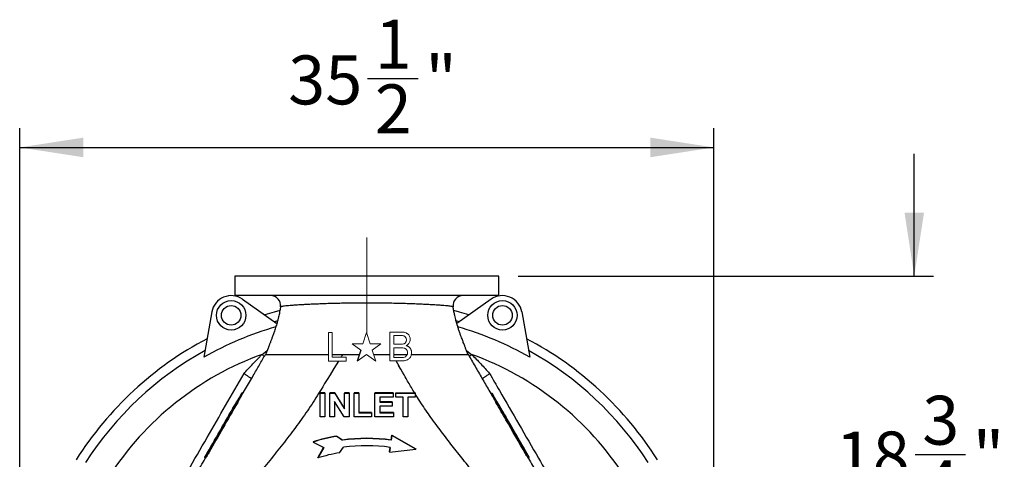
# Model space of a CAD drawing. Units: inches. Extents: x 0.1 to 16.9, y 0.1 to 10.9.
# Drawn here: x 6.1 to 8.2, y 6.3 to 7.2 of the extents above; entities that cross this region are included whole.
import ezdxf

# ---------------------------------------------------------------- set-up
doc = ezdxf.new("R2010")
doc.units = ezdxf.units.IN
doc.header["$MEASUREMENT"] = 0
doc.linetypes.add('CENTERX2', pattern=[0.8, 0.5, -0.1, 0.1, -0.1])
doc.layers.add('SLD-0', color=179, linetype='Continuous')
doc.styles.add('SLDTEXTSTYLE0', font='TXT', dxfattribs={"width": 0.75})
doc.dimstyles.new('SLDDIMSTYLE2', dxfattribs={"dimtxt": 0.1, "dimasz": 0.13, "dimexe": 0, "dimexo": 0.0625, "dimgap": 0.025, "dimtad": 0, "dimtih": 1, "dimtoh": 1, "dimdec": 6, "dimlfac": 25, "dimrnd": 1e-09, "dimzin": 12, "dimdsep": 46, "dimlunit": 5, "dimtxsty": 'SLDTEXTSTYLE0', "dimsah": 1, "dimcen": 0.09, "dimadec": 0, "dimazin": 3, "dimtfac": 1, "dimtmove": 0, "dimatfit": 0, "dimfxl": 1, "dimfrac": 2, "dimtolj": 1, "dimtzin": 12, "dimarcsym": 0})
doc.dimstyles.new('SLDDIMSTYLE4', dxfattribs={"dimtxt": 0.1, "dimasz": 0.13, "dimexe": 0, "dimexo": 0.0625, "dimgap": 0.025, "dimtad": 0, "dimtih": 1, "dimtoh": 1, "dimdec": 6, "dimlfac": 25, "dimrnd": 1e-09, "dimzin": 12, "dimdsep": 46, "dimlunit": 5, "dimtxsty": 'SLDTEXTSTYLE0', "dimsah": 1, "dimcen": 0.09, "dimadec": 0, "dimazin": 3, "dimtfac": 1, "dimtofl": 0, "dimtmove": 0, "dimatfit": 3, "dimfxl": 1, "dimfrac": 2, "dimtolj": 1, "dimtzin": 12, "dimarcsym": 0})

# ---------------------------------------------------------------- blocks, each defined once
blk = doc.blocks.new('_D_24')
at = {"layer": 'SLD-0', "transparency": 16777216}
for p, q in [((7.9705, 6.6316), (7.9705, 6.8816)), ((7.1601, 6.6316), (8.0098, 6.6316)), ((7.9721, 6.2669), (8.0753, 6.2669)), ((6.8901, 5.8816), (8.0098, 5.8816)), ((7.9705, 5.8816), (7.9705, 5.6316))]:
    blk.add_line(p, q, dxfattribs=at)
for points in [[(7.9705, 6.6316), (7.9905, 6.7616), (7.9505, 6.7616)], [(7.9705, 5.8816), (7.9505, 5.7516), (7.9905, 5.7516)]]:
    blk.add_solid(points, dxfattribs=at)
at = {"layer": 'SLD-0', "transparency": 16777216, "char_height": 0.1, "attachment_point": 1, "style": 'SLDTEXTSTYLE0'}
for s, insert in [('3', (7.9868, 6.387)), ('18', (7.8097, 6.3139)), ('"', (8.09, 6.3139)), ('4', (7.9868, 6.2548))]:
    blk.add_mtext(s, dxfattribs=dict(at, insert=insert))
blk = doc.blocks.new('_D_25')
at = {"layer": 'SLD-0', "transparency": 16777216}
for p, q in [((6.8524, 7.0356), (6.9556, 7.0356)), ((6.1408, 6.1985), (6.1408, 6.9339)), ((7.5608, 6.1985), (7.5608, 6.9339)), ((6.1408, 6.8946), (7.5608, 6.8946))]:
    blk.add_line(p, q, dxfattribs=at)
for points in [[(6.1408, 6.8946), (6.2708, 6.8746), (6.2708, 6.9146)], [(7.5608, 6.8946), (7.4308, 6.9146), (7.4308, 6.8746)]]:
    blk.add_solid(points, dxfattribs=at)
at = {"layer": 'SLD-0', "transparency": 16777216, "char_height": 0.1, "attachment_point": 1, "style": 'SLDTEXTSTYLE0'}
for s, insert in [('1', (6.8671, 7.1557)), ('35', (6.69, 7.0826)), ('"', (6.9703, 7.0826)), ('2', (6.8671, 7.0235))]:
    blk.add_mtext(s, dxfattribs=dict(at, insert=insert))

msp = doc.modelspace()

# ---------------------------------------------------------------- linework, layer by layer
at = {"color": 7, "linetype": 'Continuous', "lineweight": 25}
for p, q in [((6.58077469, 6.63163673), (6.58077469, 6.59163673)), ((6.85077469, 6.63163673), (6.58077469, 6.63163673)), ((7.12077469, 6.63163673), (6.85077469, 6.63163673)), ((7.12077469, 6.59163673), (7.12077469, 6.63163673)), ((6.85077469, 6.59163673), (6.58077469, 6.59163673)), ((7.12077469, 6.59163673), (6.85077469, 6.59163673)), ((6.59637971, 6.58436893), (6.66681058, 6.53505271)), ((7.10516967, 6.58436893), (7.03473447, 6.53504967)), ((6.5337524, 6.55842785), (6.51739669, 6.46566999)), ((7.16779698, 6.55842785), (7.18415269, 6.46566999)), ((6.66817678, 6.54016154), (6.66200361, 6.53841858)), ((7.03954577, 6.53841858), (7.03338584, 6.54015787)), ((6.85019777, 6.51440852), (6.85019777, 6.51498303)), ((6.76135153, 6.47163673), (6.77224499, 6.47163673)), ((6.78003666, 6.47163673), (6.78534889, 6.47163673)), ((6.78003666, 6.47163673), (6.83575515, 6.47163673)), ((6.80164381, 6.47163673), (6.80990557, 6.47163673)), ((6.82637519, 6.47163673), (6.83251594, 6.47163673)), ((6.86465132, 6.47163673), (6.89784499, 6.47163673)), ((6.90642577, 6.46522701), (6.90573943, 6.46641223)), ((6.91731394, 6.44642445), (6.91048656, 6.45821451)), ((6.59012303, 6.38418565), (6.58454931, 6.3745605)), ((6.59513425, 6.39283942), (6.59012303, 6.38418565)), ((6.59012303, 6.38418565), (6.59219994, 6.38298296)), ((6.76487725, 6.39307295), (6.75526187, 6.39307295)), ((6.75526187, 6.39307295), (6.75526187, 6.39249859)), ((6.75526187, 6.39249859), (6.76487725, 6.39249859)), ((6.75526187, 6.34395151), (6.75526187, 6.39249859)), ((6.76487725, 6.39307295), (6.76487725, 6.39249859)), ((6.76487725, 6.39249859), (6.76487725, 6.34395151)), ((6.78517974, 6.39307295), (6.77513366, 6.39307295)), ((6.77513366, 6.39307295), (6.77513366, 6.39249859)), ((6.77513366, 6.39249859), (6.78517974, 6.39249859)), ((6.77513366, 6.34395151), (6.77513366, 6.39249859)), ((6.80526187, 6.36115558), (6.78517974, 6.39307295)), ((6.78517974, 6.39307295), (6.78517974, 6.39249859)), ((6.78517974, 6.39249859), (6.80526187, 6.36058122)), ((6.81487725, 6.39307295), (6.80526187, 6.39307295)), ((6.80526187, 6.39307295), (6.80526187, 6.39249859)), ((6.80526187, 6.36058122), (6.80526187, 6.39249859)), ((6.80526187, 6.39249859), (6.81487725, 6.39249859)), ((6.81487725, 6.39307295), (6.81487725, 6.39249859)), ((6.81487725, 6.39249859), (6.81487725, 6.34395151)), ((6.83474905, 6.39307295), (6.82513366, 6.39307295)), ((6.82513366, 6.39307295), (6.82513366, 6.39249859)), ((6.82513366, 6.39249859), (6.83474905, 6.39249859)), ((6.82513366, 6.34395151), (6.82513366, 6.39249859)), ((6.83474905, 6.39307295), (6.83474905, 6.39249859)), ((6.83474905, 6.39249859), (6.83474905, 6.35204269)), ((6.90462084, 6.39307295), (6.86744136, 6.39307295)), ((6.86744136, 6.39307295), (6.86744136, 6.39249859)), ((6.86744136, 6.39249859), (6.90462084, 6.39249859)), ((6.86744136, 6.34395151), (6.86744136, 6.39249859)), ((6.90462084, 6.38440741), (6.87705674, 6.38440741)), ((6.87705674, 6.38440741), (6.87705674, 6.37382664)), ((6.90462084, 6.39307295), (6.90462084, 6.39249859)), ((6.90462084, 6.39249859), (6.90462084, 6.38440741)), ((6.91039007, 6.39307295), (6.94843495, 6.39307295)), ((6.91039007, 6.39249859), (6.91039007, 6.39307295)), ((6.91039007, 6.39249859), (6.94949264, 6.39249859)), ((6.91039007, 6.38440741), (6.91039007, 6.39249859)), ((6.92513366, 6.38440741), (6.91039007, 6.38440741)), ((6.92513366, 6.34395151), (6.92513366, 6.38440741)), ((6.94949264, 6.38440741), (6.93474905, 6.38440741)), ((6.93474905, 6.38440741), (6.93474905, 6.34395151)), ((6.94949264, 6.39307378), (6.94843495, 6.39307295)), ((6.94949264, 6.39307378), (6.94949264, 6.39249859)), ((6.94949264, 6.39249859), (6.94949264, 6.38440741)), ((7.10641513, 6.39283942), (7.11142635, 6.38418565)), ((7.10934944, 6.38298296), (7.11142635, 6.38418565)), ((7.11142635, 6.38418565), (7.11700007, 6.3745605)), ((6.58454931, 6.3745605), (6.523975, 6.2699559)), ((6.58454931, 6.3745605), (6.58662621, 6.37335781)), ((6.80452068, 6.34395151), (6.78474905, 6.37536318)), ((6.78474905, 6.37536318), (6.78474905, 6.34395151)), ((6.90269777, 6.374401), (6.87705674, 6.374401)), ((6.87705674, 6.37382664), (6.90269777, 6.37382664)), ((6.90269777, 6.36573546), (6.87705674, 6.36573546)), ((6.87705674, 6.36573546), (6.87705674, 6.35204269)), ((6.90269777, 6.374401), (6.90269777, 6.37382664)), ((6.90269777, 6.37382664), (6.90269777, 6.36573546)), ((7.11700007, 6.3745605), (7.17757438, 6.2699559)), ((6.76487725, 6.34395151), (6.75526187, 6.34395151)), ((6.78474905, 6.34395151), (6.77513366, 6.34395151)), ((6.81487725, 6.34395151), (6.80452068, 6.34395151)), ((6.86039007, 6.34395151), (6.82513366, 6.34395151)), ((6.86039007, 6.35261705), (6.83474905, 6.35261705)), ((6.83474905, 6.35204269), (6.86039007, 6.35204269)), ((6.86039007, 6.35261705), (6.86039007, 6.35204269)), ((6.86039007, 6.35204269), (6.86039007, 6.34395151)), ((6.90526187, 6.34395151), (6.86744136, 6.34395151)), ((6.90526187, 6.35261705), (6.87705674, 6.35261705)), ((6.87705674, 6.35204269), (6.90526187, 6.35204269)), ((6.90526187, 6.35261705), (6.90526187, 6.35204269)), ((6.90526187, 6.35204269), (6.90526187, 6.34395151)), ((6.93474905, 6.34395151), (6.92513366, 6.34395151)), ((6.78932497, 6.3046487), (6.80077469, 6.29658655)), ((6.78932497, 6.3046487), (6.78932497, 6.30407434)), ((6.80077469, 6.2960122), (6.78932497, 6.30407434)), ((6.90077469, 6.29658655), (6.90220606, 6.30619599)), ((6.90220606, 6.30562163), (6.90077469, 6.2960122)), ((6.90220606, 6.30619599), (6.95077469, 6.27827657)), ((6.90220606, 6.30619599), (6.90220606, 6.30562163)), ((6.95077469, 6.27770221), (6.90220606, 6.30562163)), ((6.74088141, 6.2930713), (6.74088141, 6.29249694)), ((6.74088141, 6.29249694), (6.76262037, 6.28099548)), ((6.80077469, 6.29658655), (6.80077469, 6.2960122)), ((6.90077469, 6.29658655), (6.90077469, 6.2960122)), ((6.523975, 6.2699559), (6.51928146, 6.26185073)), ((6.52421918, 6.26981449), (6.523975, 6.2699559)), ((6.52421918, 6.26981449), (6.52629609, 6.26862609)), ((6.75077469, 6.26046258), (6.76237183, 6.28112698)), ((6.76262037, 6.28099548), (6.75077469, 6.25988822)), ((6.79483098, 6.27051083), (6.80313441, 6.28162783)), ((6.89719627, 6.27256296), (6.89854383, 6.2816098)), ((6.89862764, 6.28159804), (6.89719627, 6.2719886)), ((6.89719627, 6.2719886), (6.95077469, 6.27770221)), ((6.89719627, 6.27256296), (6.89719627, 6.2719886)), ((6.95077469, 6.27827657), (6.95077469, 6.27770221)), ((7.17525329, 6.26862609), (7.1773302, 6.26981449)), ((7.1773302, 6.26981449), (7.17757438, 6.2699559)), ((7.17757438, 6.2699559), (7.18226792, 6.26185073)), ((6.51928146, 6.26185073), (6.51896378, 6.26130213)), ((6.75077469, 6.26046258), (6.75077469, 6.25988822)), ((7.18226792, 6.26185073), (7.1825856, 6.26130213))]:
    msp.add_line(p, q, dxfattribs=at)
at = {"color": 8, "linetype": 'Continuous', "lineweight": 25}
for p, q in [((6.63648788, 6.47161542), (6.64716311, 6.479853)), ((7.0543935, 6.47985508), (7.06503915, 6.47162354)), ((6.52799732, 6.27158703), (6.52629609, 6.26862609))]:
    msp.add_line(p, q, dxfattribs=at)
at = {"color": 7, "linetype": 'Continuous', "lineweight": 25, "flags": 128}
for points in [[(6.67296764, 6.56126229), (6.66138517, 6.55812609), (6.64202791, 6.55240572)], [(7.05952147, 6.55240572), (7.04016421, 6.55812609), (7.02867229, 6.5612386)]]:
    msp.add_lwpolyline(points, dxfattribs=at)
at = {"color": 8, "linetype": 'Continuous', "lineweight": 25, "flags": 128}
for points in [[(6.64097146, 6.46715535), (6.63897883, 6.46912148), (6.63648788, 6.47161542)], [(7.06056766, 6.46717673), (7.06254739, 6.46912959), (7.06503915, 6.47162354)]]:
    msp.add_lwpolyline(points, dxfattribs=at)
at = {"color": 7, "linetype": 'Continuous', "lineweight": 25}
for centre, radius in [((6.5733292, 6.55144939), 0.03), ((6.5733292, 6.55144939), 0.02), ((7.12822018, 6.55144939), 0.03), ((7.12822018, 6.55144939), 0.02)]:
    msp.add_circle(centre, radius, dxfattribs=at)
for centre, radius, start, end in [((6.5733292, 6.55144939), 0.04018734, 55, 170), ((6.6543714, 6.57163673), 0.02, 352.31779845, 89.95411156), ((7.04717751, 6.57163675), 0.01999998, 90.05701601, 187.57397925), ((7.12822018, 6.55144939), 0.04018734, 10, 125), ((6.85077469, 5.88163673), 0.67248475, 106.08070656, 119.71859909), ((6.85077469, 5.88163673), 0.67248475, 60.28140091, 73.9290604), ((6.85077469, 5.88163673), 0.7025, 117.71358823, 147.77650959), ((6.85077469, 5.88163673), 0.7025, 32.22349041, 62.28641177), ((6.85077469, 5.88163673), 0.68337173, 118.9643842, 147.33455433), ((6.85077469, 5.88163673), 0.62768917, 109.96158385, 147.17552122), ((6.85077469, 5.88163673), 0.62768917, 32.82447878, 70.04058744), ((6.85077469, 5.88163673), 0.68337173, 32.66544567, 61.0356158), ((6.59633694, 6.39491633), 0.0024, 239.92577459, 329.9257746), ((7.10521244, 6.39491633), 0.0024, 210.0742254, 300.0742254), ((6.85049878, 5.94153723), 0.36822842, 99.56288832, 107.31882288), ((6.85049878, 5.94096287), 0.36822842, 99.56288832, 107.31882288), ((6.85077469, 5.94043249), 0.35964666, 82.00854903, 97.99145097), ((6.85077469, 5.93985813), 0.35964666, 82.00854903, 97.99145097), ((6.85077466, 5.94073708), 0.34420357, 82.00855686, 97.95568891), ((6.85051934, 5.94287747), 0.33233238, 99.64646276, 107.46572486), ((6.51776109, 6.25922522), 0.0024, 329.9257746, 59.9257746), ((6.51817935, 6.25980051), 0.00232767, 331.86206691, 61.73927444), ((7.18378829, 6.25922522), 0.0024, 120.0742254, 210.0742254)]:
    msp.add_arc(centre, radius, start, end, dxfattribs=at)
for points, knots in [([(6.67418636, 6.56897507), (6.67417418, 6.56886763), (6.67389205, 6.56637985), (6.67311377, 6.56186521), (6.67199124, 6.55582351), (6.67092186, 6.55088759), (6.67002035, 6.54705255), (6.66924781, 6.54395464), (6.66849519, 6.5410662), (6.66758435, 6.53772152), (6.66641331, 6.53362904), (6.66499062, 6.5289219), (6.66341123, 6.52396331), (6.66150076, 6.51822807), (6.65929591, 6.51190866), (6.65686323, 6.50525767), (6.65487521, 6.49997169), (6.65344319, 6.49620367), (6.65245979, 6.4936226), (6.65160799, 6.49138191), (6.65072753, 6.4890362), (6.64991453, 6.48684559), (6.6490992, 6.48471947), (6.64857347, 6.483375), (6.64827979, 6.48263258), (6.64802301, 6.48198921), (6.64774619, 6.48130598), (6.64746177, 6.48059882), (6.64712877, 6.47976498), (6.64667649, 6.4786488), (6.64610523, 6.47726922), (6.64539519, 6.47561428), (6.64453234, 6.47368713), (6.64388727, 6.47235767), (6.64353746, 6.47163673)], [0, 0, 0, 0, 0.0024804202, 0.0574296445, 0.103991013, 0.1422070971, 0.1720379771, 0.1934177667, 0.2146976856, 0.2398039167, 0.2721098322, 0.3113407447, 0.3514888696, 0.3903484872, 0.4487386659, 0.5035508543, 0.5515108111, 0.5761521017, 0.5997945708, 0.6233534758, 0.6477821171, 0.6951613323, 0.7337875597, 0.7466677687, 0.7580376715, 0.7678731171, 0.7761537285, 0.7870826267, 0.8036978557, 0.8274321818, 0.8585433142, 0.8973699057, 0.9443450596, 1, 1, 1, 1]), ([(7.05801192, 6.47163673), (7.05743735, 6.47283473), (7.05638032, 6.47503873), (7.05505107, 6.47817983), (7.05401862, 6.48077389), (7.0532165, 6.48288624), (7.05263555, 6.48447826), (7.05204059, 6.48609051), (7.05101763, 6.4887493), (7.04967964, 6.4921968), (7.04827297, 6.49582752), (7.04685246, 6.4995205), (7.04534511, 6.50349537), (7.04350558, 6.50845523), (7.04136559, 6.51441374), (7.03918245, 6.52077607), (7.03742308, 6.52618198), (7.03618132, 6.53017563), (7.03537195, 6.53286164), (7.03467897, 6.53522883), (7.0339439, 6.53781023), (7.03301877, 6.54118059), (7.03182341, 6.54580398), (7.0304173, 6.55172504), (7.02894676, 6.55895196), (7.02786835, 6.5648624), (7.0274697, 6.56834545), (7.02739648, 6.56898513)], [0, 0, 0, 0, 0.08573300309, 0.15772477434, 0.21734836289, 0.26566564589, 0.30346553763, 0.34080535448, 0.37335030911, 0.40418181491, 0.43673278745, 0.46104719856, 0.49207636369, 0.53135760965, 0.57879982088, 0.63304548476, 0.68108377662, 0.70530437111, 0.72610374861, 0.74350477494, 0.7601894662, 0.78586406262, 0.82132705877, 0.86646318493, 0.92118578732, 0.98552536338, 1, 1, 1, 1]), ([(6.58662621, 6.37335781), (6.59197702, 6.38259801), (6.60266484, 6.40105459), (6.61750058, 6.42667414), (6.6311293, 6.45020932), (6.63940388, 6.46449852), (6.64353746, 6.47163673)], [0, 0, 0, 0, 0.2809210366, 0.5611178478, 0.780755349, 1, 1, 1, 1]), ([(6.59964149, 6.43252209), (6.60487038, 6.43834634), (6.61533215, 6.44999926), (6.62773732, 6.46292369), (6.63489113, 6.4700294), (6.63648788, 6.47161542)], [0, 0, 0, 0, 0.4370023728, 0.8743371464, 1, 1, 1, 1]), ([(6.64353746, 6.47163673), (6.64363192, 6.47163673), (6.64381984, 6.47163673), (6.64530474, 6.47163673), (6.64796186, 6.47163673), (6.65231856, 6.47163673), (6.65874851, 6.47163673), (6.6664793, 6.47163673), (6.67531615, 6.47163673), (6.68512303, 6.47163673), (6.69576735, 6.47163673), (6.70712269, 6.47163673), (6.71908695, 6.47163673), (6.73157458, 6.47163673), (6.7455994, 6.47163673), (6.75571339, 6.47163673), (6.76135153, 6.47163673)], [0, 0, 0, 0, 0.0536718896, 0.1067870557, 0.1593914294, 0.2373915248, 0.3144514763, 0.3906766743, 0.4661674457, 0.5410116092, 0.6152963577, 0.6890954811, 0.762489471, 0.8355405025, 0.9083203697, 1, 1, 1, 1]), ([(6.90573943, 6.47163673), (6.90933856, 6.47163673), (6.91754116, 6.47163673), (6.92682931, 6.47163673), (6.93249261, 6.47163673), (6.93362259, 6.47163673)], [0.01321163029, 0.01321163029, 0.01321163029, 0.01321163029, 0.06036879926, 0.12075735582, 0.13584942799, 0.13584942799, 0.13584942799, 0.13584942799]), ([(6.94201387, 6.47163673), (6.94259063, 6.47163673), (6.94764294, 6.47163673), (6.95706478, 6.47163673), (6.96997935, 6.47163673), (6.98246176, 6.47163673), (6.99442736, 6.47163673), (7.00578243, 6.47163673), (7.01642645, 6.47163673), (7.02623324, 6.47163673), (7.03507098, 6.47163673), (7.04279904, 6.47163673), (7.04923422, 6.47163673), (7.05358926, 6.47163673), (7.05624057, 6.47163673), (7.0577268, 6.47163673), (7.05791655, 6.47163673), (7.05801192, 6.47163673)], [0.17341984157, 0.17341984157, 0.17341984157, 0.17341984157, 0.18121451469, 0.24179408543, 0.30254629363, 0.36352487943, 0.42478916861, 0.48639144624, 0.54839963697, 0.61087410729, 0.67388865334, 0.73751629385, 0.80184049054, 0.86694993841, 0.91086017554, 0.9551982021, 1, 1, 1, 1]), ([(7.05801192, 6.47163673), (7.06270592, 6.46353074), (7.07210572, 6.44729842), (7.08630742, 6.42277378), (7.10058443, 6.39811908), (7.11013778, 6.3816216), (7.11492317, 6.3733578)], [0, 0, 0, 0, 0.2489163728, 0.4984576151, 0.7487711512, 1, 1, 1, 1]), ([(7.06503915, 6.47162354), (7.07135248, 6.46525136), (7.08398688, 6.45249918), (7.09596441, 6.43912729), (7.10195685, 6.43243725)], [0, 0, 0, 0, 0.4996936964, 1, 1, 1, 1]), ([(6.94843495, 6.39307295), (6.94413109, 6.40033848), (6.93644572, 6.41331247), (6.92891353, 6.42637083), (6.9158665, 6.44899013)], [0, 0, 0, 0, 0.5600071473, 1, 1, 1, 1]), ([(6.43813097, 6.15288738), (6.44014301, 6.15636401), (6.45551249, 6.18292103), (6.48422094, 6.23257202), (6.52347285, 6.30053467), (6.56194522, 6.36719245), (6.58707561, 6.41074475), (6.59964149, 6.43252209)], [0, 0, 0, 0, 0.03729159314, 0.28486049013, 0.53248531485, 0.76622990757, 1, 1, 1, 1]), ([(6.59964149, 6.43252209), (6.59966291, 6.43250676), (6.60044752, 6.43194536), (6.60212857, 6.43075162), (6.60463516, 6.4290008), (6.607109, 6.42730788), (6.60936726, 6.42580014), (6.61130498, 6.42454769), (6.61290944, 6.42355859), (6.61409603, 6.42288633), (6.61489524, 6.4225073), (6.61504071, 6.42253805), (6.61511449, 6.42255365)], [0, 0, 0, 0, 0.002657946, 0.0973477248, 0.2091507162, 0.3241663808, 0.4354119674, 0.5498468323, 0.6607802485, 0.7749089698, 0.8858434231, 1, 1, 1, 1]), ([(7.08648278, 6.42247094), (7.08655336, 6.42245498), (7.08669657, 6.4224226), (7.08748252, 6.42279358), (7.08867443, 6.42346755), (7.0902593, 6.42444347), (7.09221023, 6.42570342), (7.09444452, 6.42719415), (7.09693812, 6.42889959), (7.09944399, 6.43064896), (7.10115083, 6.4318607), (7.10193541, 6.43242192), (7.10195685, 6.43243725)], [0, 0, 0, 0, 0.1109353157, 0.2250955585, 0.3360286001, 0.4501623143, 0.5614066536, 0.6758458196, 0.7876472277, 0.9026646194, 0.9973403606, 1, 1, 1, 1]), ([(7.10195685, 6.43243725), (7.10861006, 6.42090693), (7.12856984, 6.38631572), (7.16185554, 6.32863495), (7.19875485, 6.26472605), (7.23260901, 6.20613711), (7.25314814, 6.1706381), (7.26341841, 6.15288738)], [0, 0, 0, 0, 0.1238183645, 0.3714578509, 0.6191305612, 0.8095522788, 1, 1, 1, 1]), ([(7.19259858, 6.06043439), (7.18606823, 6.07129937), (7.17299298, 6.09305353), (7.1513492, 6.1245294), (7.12864362, 6.15540324), (7.10503772, 6.18576928), (7.08091062, 6.21584114), (7.05704409, 6.24522871), (7.03376603, 6.2741193), (7.01133788, 6.3026556), (6.98961451, 6.33158886), (6.96873766, 6.3609963), (6.95590202, 6.38123884), (6.94949264, 6.39134679)], [0, 0, 0, 0, 0.0927463264, 0.1856993976, 0.2789479471, 0.3724822525, 0.4662223212, 0.5600454179, 0.6484586285, 0.7367141867, 0.8247322082, 0.9124814135, 1, 1, 1, 1]), ([(6.52421918, 6.26981449), (6.53424407, 6.28728944), (6.55429391, 6.32223945), (6.57446416, 6.35712011), (6.58454931, 6.3745605)], [0, 0, 0, 0, 0.4999983719, 1, 1, 1, 1]), ([(6.58662621, 6.37335781), (6.5866262, 6.37335778), (6.5765313, 6.3559251), (6.55694619, 6.3220257), (6.53745796, 6.28807064), (6.52799732, 6.27158703)], [0, 0, 0, 0, 0.0000008045, 0.514546658, 1, 1, 1, 1]), ([(7.17525329, 6.26862609), (7.16195674, 6.29178247), (7.14189492, 6.32672079), (7.1217315, 6.36160063), (7.11492318, 6.37335778), (7.11492317, 6.37335781)], [0, 0, 0, 0, 0.6627782671, 0.9999992182, 1, 1, 1, 1]), ([(7.11700007, 6.3745605), (7.12380355, 6.36279909), (7.14397885, 6.32792137), (7.16403642, 6.29297578), (7.1773302, 6.26981449)], [0, 0, 0, 0, 0.3372184286, 1, 1, 1, 1]), ([(6.51928146, 6.26185073), (6.51954382, 6.26227287), (6.52006854, 6.26311717), (6.52152989, 6.26533995), (6.52298368, 6.26767822), (6.52388239, 6.26923216), (6.52421918, 6.26981449)], [0, 0, 0, 0, 0.277534358, 0.5550800866, 0.8332680212, 1, 1, 1, 1]), ([(6.52629609, 6.26862609), (6.52587887, 6.26790475), (6.52476711, 6.26598262), (6.52297725, 6.26306306), (6.52124321, 6.26034374), (6.52047728, 6.25912649), (6.52023193, 6.25870281), (6.52023192, 6.2587028)], [0, 0, 0, 0, 0.1680898901, 0.4479037571, 0.7251347914, 0.9999936407, 1, 1, 1, 1]), ([(7.18131746, 6.2587028), (7.18131745, 6.25870281), (7.18116995, 6.25895752), (7.18064756, 6.25980992), (7.17931916, 6.2618848), (7.17735081, 6.26502569), (7.17595347, 6.26742423), (7.17525329, 6.26862609)], [0, 0, 0, 0, 0.0000063591, 0.1652382937, 0.4419688151, 0.7203827515, 1, 1, 1, 1]), ([(7.1773302, 6.26981449), (7.17789648, 6.26884432), (7.1790291, 6.26690388), (7.18063455, 6.26439385), (7.18174648, 6.26270956), (7.18212558, 6.26208515), (7.18226792, 6.26185073)], [0, 0, 0, 0, 0.2774286821, 0.554887276, 0.8328859352, 1, 1, 1, 1]), ([(6.43972064, 6.11966944), (6.4446535, 6.1281879), (6.45452636, 6.14523715), (6.46948014, 6.17106053), (6.48541687, 6.19858136), (6.50234289, 6.22781058), (6.51426362, 6.24839625), (6.52023192, 6.2587028)], [0, 0, 0, 0, 0.1858484249, 0.3719659662, 0.55850581, 0.7789588443, 1, 1, 1, 1]), ([(7.18131746, 6.2587028), (7.18673868, 6.249341), (7.19757781, 6.23062311), (7.21378674, 6.20263222), (7.2299234, 6.17476614), (7.24595977, 6.14707324), (7.25654509, 6.12879367), (7.26182874, 6.11966944)], [0, 0, 0, 0, 0.2007759936, 0.4014296184, 0.6012682289, 0.8009733766, 1, 1, 1, 1])]:
    msp.add_open_spline(points, degree=3, knots=knots, dxfattribs=at)
at = {"color": 8, "linetype": 'Continuous', "lineweight": 25}
for points, knots in [([(7.02720457, 6.56895658), (7.02722965, 6.56899284), (7.02730239, 6.569098), (7.02599695, 6.56938544), (7.02341187, 6.56979062), (7.01954503, 6.57026032), (7.01450904, 6.57077414), (7.00824964, 6.57132407), (7.00085614, 6.57189446), (6.99246461, 6.57246552), (6.98308472, 6.57303226), (6.97267218, 6.57358866), (6.96138188, 6.57412099), (6.94940928, 6.57461902), (6.93674391, 6.57507833), (6.92333161, 6.57552132), (6.90940969, 6.57590265), (6.89521991, 6.57614994), (6.88073341, 6.57630524), (6.86588273, 6.57640137), (6.84950424, 6.57643688), (6.83177228, 6.5763876), (6.81437686, 6.5762484), (6.79871346, 6.57603152), (6.78470568, 6.57570657), (6.77104209, 6.5752848), (6.75798991, 6.57484069), (6.7457517, 6.57436031), (6.73426596, 6.57385117), (6.72349434, 6.57330935), (6.71369017, 6.57275234), (6.70497781, 6.57219388), (6.69728183, 6.5716396), (6.69055006, 6.57109111), (6.68472699, 6.57054959), (6.68001075, 6.57003192), (6.67655315, 6.56956123), (6.67449984, 6.56917935), (6.6743683, 6.56902747), (6.67430921, 6.56895925)], [0, 0, 0, 0, 0.0142497446, 0.041320818, 0.0683929447, 0.0949265093, 0.1214607351, 0.1487680605, 0.1760757989, 0.2027300493, 0.2293844319, 0.2567989684, 0.2842134063, 0.3108843903, 0.3375551082, 0.3649993929, 0.3924436896, 0.4189973798, 0.4455504821, 0.472890602, 0.5002304599, 0.5344777967, 0.5691378143, 0.59578195, 0.6224264725, 0.6498502036, 0.6772741526, 0.7037351283, 0.7301961442, 0.7574032814, 0.7846103815, 0.810508457, 0.8364063443, 0.8630047047, 0.8896026958, 0.9180572864, 0.9465109457, 0.9759722523, 1, 1, 1, 1]), ([(6.79302822, 6.45788951), (6.76496155, 6.41302722), (6.75168981, 6.39003372), (6.72940892, 6.35601813), (6.70475771, 6.32173145), (6.67892424, 6.28811514), (6.65236459, 6.25491214), (6.62743697, 6.22422859), (6.6045425, 6.19582682), (6.58387568, 6.16961502), (6.5637352, 6.14310851), (6.54437319, 6.11616631), (6.52587836, 6.08873703), (6.51459002, 6.06986309), (6.5089508, 6.06043439)], [0.00793873006, 0.00793873006, 0.00793873006, 0.00793873006, 0.09143460417, 0.18446763308, 0.27780030892, 0.37146094082, 0.46537156762, 0.55938910801, 0.63322537322, 0.70694654714, 0.78049285248, 0.85383388757, 0.92698102441, 1, 1, 1, 1])]:
    msp.add_open_spline(points, degree=3, knots=knots, dxfattribs=at)
msp.add_open_spline([(6.80164381, 6.47163673), (6.80036156, 6.46959401), (6.7991167, 6.46760952), (6.79790786, 6.46568117)], degree=3, dxfattribs=at)
at = {"color": 7, "linetype": 'Continuous', "lineweight": 25}
for points in [[(7.11492317, 6.3733578), (7.11495439, 6.37337588), (7.11501682, 6.37341204), (7.11549711, 6.37369016), (7.11618362, 6.3740877), (7.11672792, 6.3744029), (7.11700007, 6.3745605)], [(7.18131746, 6.2587028), (7.18120107, 6.25897577), (7.1809683, 6.25952173), (7.18107624, 6.26044284), (7.18150226, 6.26129021), (7.1820127, 6.26166389), (7.18226792, 6.26185073)]]:
    msp.add_open_spline(points, degree=3, dxfattribs=at)
at = {"layer": 'SLD-0', "linetype": 'CENTERX2', "lineweight": 18, "ltscale": 0.8}
msp.add_line((6.85077469, 6.51289657), (6.85077469, 6.71037689), dxfattribs=at)
at = {"layer": 'SLD-0', "lineweight": 18}
for p, q in [((6.78003666, 6.51629229), (6.77224499, 6.51629229)), ((6.77224499, 6.51629229), (6.77224499, 6.45788951)), ((6.78003666, 6.46568117), (6.78003666, 6.51629229)), ((6.84272554, 6.49309645), (6.85019777, 6.51611034)), ((6.85019777, 6.51611034), (6.85769777, 6.49309645)), ((6.89784499, 6.45820895), (6.89784499, 6.51720895)), ((6.89784499, 6.51720895), (6.92012277, 6.51720895)), ((6.90583388, 6.51009506), (6.90583388, 6.4924284)), ((6.91794638, 6.51009506), (6.90583527, 6.51009506)), ((6.91987693, 6.51009506), (6.91794638, 6.51009506)), ((6.91987277, 6.51009506), (6.92124777, 6.51009506)), ((6.92012971, 6.51720895), (6.92212971, 6.51720895)), ((6.92124221, 6.51009506), (6.92270054, 6.50997006)), ((6.92212416, 6.51720895), (6.92451304, 6.51712562)), ((6.92270749, 6.5099659), (6.92392971, 6.50986867)), ((6.92392693, 6.50987145), (6.92557971, 6.50960756)), ((6.92451027, 6.51712701), (6.92689916, 6.51679367)), ((6.92558249, 6.50961312), (6.92645749, 6.50936312)), ((6.92646443, 6.50937006), (6.92728388, 6.50905062)), ((6.92689777, 6.51678812), (6.92846721, 6.51639923)), ((6.92727832, 6.50905062), (6.92811166, 6.50863395)), ((6.92810471, 6.50862979), (6.92878527, 6.50825479)), ((6.92847138, 6.51640201), (6.93030471, 6.51583256)), ((6.93030193, 6.51583951), (6.93142693, 6.51536729)), ((6.93142832, 6.51537145), (6.93194221, 6.51513534)), ((6.9319436, 6.51513395), (6.93277693, 6.51463395)), ((6.93277138, 6.51463256), (6.9333686, 6.51428534)), ((6.93336721, 6.51427979), (6.93408943, 6.5137659)), ((6.93408666, 6.51376451), (6.93500332, 6.5129034)), ((6.93500888, 6.51290895), (6.9357311, 6.51218673)), ((6.93572832, 6.51218395), (6.93636721, 6.51132284)), ((6.93636582, 6.5113159), (6.93706027, 6.51037145)), ((6.93705749, 6.5103659), (6.93797416, 6.50881034)), ((6.93797971, 6.50880617), (6.93818804, 6.50820895)), ((6.93869777, 6.50705062), (6.93818388, 6.5082034)), ((6.93924082, 6.50523256), (6.93869916, 6.50705201)), ((6.9394436, 6.50404645), (6.93923527, 6.50522701)), ((6.83851721, 6.4801284), (6.82068388, 6.49310062)), ((6.82068388, 6.49310062), (6.84272554, 6.49310062)), ((6.82598666, 6.49310062), (6.84272277, 6.49310062)), ((6.87973804, 6.49310062), (6.85769638, 6.49310062)), ((6.8743936, 6.49310062), (6.85769916, 6.49310062)), ((6.86189082, 6.4801284), (6.87973804, 6.49310062)), ((6.92435054, 6.48531451), (6.90573943, 6.48531451)), ((6.90573943, 6.48531451), (6.90573943, 6.46522701)), ((6.90583388, 6.49242145), (6.92123666, 6.49242145)), ((6.91794638, 6.49242145), (6.91987693, 6.49242145)), ((6.91987277, 6.49242145), (6.92124777, 6.49242145)), ((6.92124221, 6.49242145), (6.92270054, 6.49256034)), ((6.92270749, 6.49255756), (6.92392971, 6.49265479)), ((6.92392693, 6.49265201), (6.92557971, 6.4929159)), ((6.92558249, 6.49291034), (6.92645749, 6.49314645)), ((6.92646443, 6.49314784), (6.92728388, 6.49346729)), ((6.92727832, 6.49347284), (6.92811166, 6.49388951)), ((6.92907693, 6.49445617), (6.92810471, 6.49388673)), ((6.93137416, 6.48959367), (6.93263804, 6.4903159)), ((6.93212416, 6.48934367), (6.93137416, 6.48959367)), ((6.93211999, 6.48934923), (6.93264777, 6.48916867)), ((6.93263527, 6.49032006), (6.93328804, 6.49068117)), ((6.93264916, 6.48917423), (6.9330936, 6.48897979)), ((6.93309638, 6.48898395), (6.93358249, 6.48878951)), ((6.93328666, 6.49068534), (6.93389777, 6.49117145)), ((6.93358527, 6.48878673), (6.9340436, 6.48859229)), ((6.93389638, 6.49116729), (6.93447971, 6.49161173)), ((6.93404638, 6.48859645), (6.93440749, 6.48840201)), ((6.93441166, 6.48840062), (6.93480054, 6.48820617)), ((6.93447971, 6.49160756), (6.93591027, 6.49287145)), ((6.9348061, 6.48821034), (6.93525054, 6.48794645)), ((6.93525332, 6.4879534), (6.93554499, 6.48778673)), ((6.93555193, 6.48778951), (6.93580193, 6.48762284)), ((6.93579499, 6.48762701), (6.93608666, 6.48744645)), ((6.93590471, 6.49287701), (6.93676582, 6.49390479)), ((6.93607971, 6.48745062), (6.93651027, 6.48714506)), ((6.93651443, 6.48714645), (6.93722277, 6.48663256)), ((6.93677277, 6.49390756), (6.93756443, 6.49500479)), ((6.93721999, 6.48662979), (6.93794221, 6.48600479)), ((6.93755888, 6.49499923), (6.93835054, 6.49647145)), ((6.93793804, 6.48600617), (6.9382436, 6.48570062)), ((6.93825054, 6.48570201), (6.93877832, 6.48514645)), ((6.93834499, 6.49647701), (6.93894221, 6.49796312)), ((6.93877971, 6.48515201), (6.93918249, 6.48467979)), ((6.93894221, 6.49796312), (6.93938666, 6.49989367)), ((6.93938943, 6.49989506), (6.93956999, 6.50143673)), ((6.93956582, 6.50272284), (6.93944082, 6.50404229)), ((6.93956582, 6.50143534), (6.93956582, 6.50272701)), ((6.80884221, 6.46568117), (6.78003666, 6.46568117)), ((6.80884221, 6.45788951), (6.80884221, 6.46568117)), ((6.84056721, 6.46465062), (6.83128943, 6.45788673)), ((6.85019777, 6.47163673), (6.84057277, 6.46465062)), ((6.84057277, 6.46465062), (6.85019777, 6.47163673)), ((6.85019777, 6.47163673), (6.85982277, 6.46465062)), ((6.85982693, 6.46465062), (6.8691186, 6.45788673)), ((6.86188943, 6.48013395), (6.86515332, 6.47009229)), ((6.86515749, 6.47008951), (6.86911582, 6.45789506)), ((6.90573943, 6.46522701), (6.92609777, 6.46522701)), ((6.93902416, 6.46487423), (6.93789916, 6.46352701)), ((6.93989221, 6.46619784), (6.9390311, 6.4648784)), ((6.93918666, 6.48468395), (6.9396311, 6.48408673)), ((6.93963388, 6.48408673), (6.94006443, 6.48347562)), ((6.94078666, 6.46792006), (6.93989777, 6.46619784)), ((6.9400686, 6.48347701), (6.94033249, 6.48307423)), ((6.94032554, 6.48307701), (6.94092277, 6.48203534)), ((6.94143804, 6.46951312), (6.94078527, 6.4679159)), ((6.94092277, 6.48203256), (6.94129777, 6.48112979)), ((6.94130193, 6.48112979), (6.94153804, 6.48051867)), ((6.94179082, 6.47068673), (6.9414436, 6.46952006)), ((6.94153249, 6.48052006), (6.94179638, 6.47971451)), ((6.94195332, 6.47129645), (6.94178666, 6.47068534)), ((6.94179082, 6.47971312), (6.94208249, 6.47860201)), ((6.94221166, 6.47266729), (6.94194777, 6.47129229)), ((6.94207554, 6.47860062), (6.94231166, 6.47729506)), ((6.94240054, 6.47533951), (6.9422061, 6.47267284)), ((6.9423061, 6.47729923), (6.94237554, 6.47620201)), ((6.94237416, 6.47620756), (6.94240193, 6.47534645)), ((6.77224499, 6.45788951), (6.80884221, 6.45788951)), ((6.89784499, 6.45821451), (6.92334499, 6.45821451)), ((6.92456443, 6.45835756), (6.92332832, 6.45821867)), ((6.92528388, 6.45843951), (6.92456166, 6.45835617)), ((6.92704777, 6.45864923), (6.92528388, 6.4584409)), ((6.92830888, 6.45885895), (6.92704499, 6.45865062)), ((6.92951582, 6.45915062), (6.92830749, 6.45885895)), ((6.93091304, 6.45953117), (6.92951027, 6.45915617)), ((6.93213388, 6.45991729), (6.93091166, 6.4595284)), ((6.93300193, 6.46027701), (6.93214082, 6.4599159)), ((6.93367971, 6.46059506), (6.93299916, 6.46027562)), ((6.93461582, 6.46106312), (6.93368527, 6.4605909)), ((6.9352936, 6.46145062), (6.93461304, 6.46106173)), ((6.93564638, 6.46168673), (6.93529916, 6.46145062)), ((6.93644638, 6.46223673), (6.93564082, 6.46168117)), ((6.9368936, 6.46261034), (6.93644916, 6.46223534)), ((6.93789777, 6.46352562), (6.93689777, 6.46260895))]:
    msp.add_line(p, q, dxfattribs=at)
at = {"layer": 'SLD-0', "lineweight": 25}
msp.add_line((6.8385186, 6.48013395), (6.83128249, 6.45788395), dxfattribs=at)
at = {"layer": 'SLD-0', "lineweight": 18}
for centre, radius, start, end in [((6.92197892, 6.50120853), 0.00979674, 316.42961078, 45.99219541), ((6.92411679, 6.47517444), 0.01014276, 281.26279493, 88.6794217)]:
    msp.add_arc(centre, radius, start, end, dxfattribs=at)

# ---------------------------------------------------------------- dimensions: what is measured, and where the dimension line sits
at = {"layer": 'SLD-0'}
dim = msp.add_linear_dim(base=(7.56077469, 7.02533752), p1=(6.14077469, 6.15908222), p2=(7.56077469, 6.15908222), dimstyle='SLDDIMSTYLE4', dxfattribs=at)
dim.commit()
dim.dimension.update_dxf_attribs({"geometry": '_D_25', "text_midpoint": (6.85077469, 7.02533752), "dimtype": 160})
dim = msp.add_linear_dim(base=(7.97047548, 6.63163673), p1=(6.85077469, 5.88163673), p2=(7.12077469, 6.63163673), angle=90, dimstyle='SLDDIMSTYLE2', dxfattribs=at)
dim.commit()
dim.dimension.update_dxf_attribs({"geometry": '_D_24', "text_midpoint": (7.97047548, 6.25663673), "dimtype": 160})

doc.saveas('drawing.dxf')
